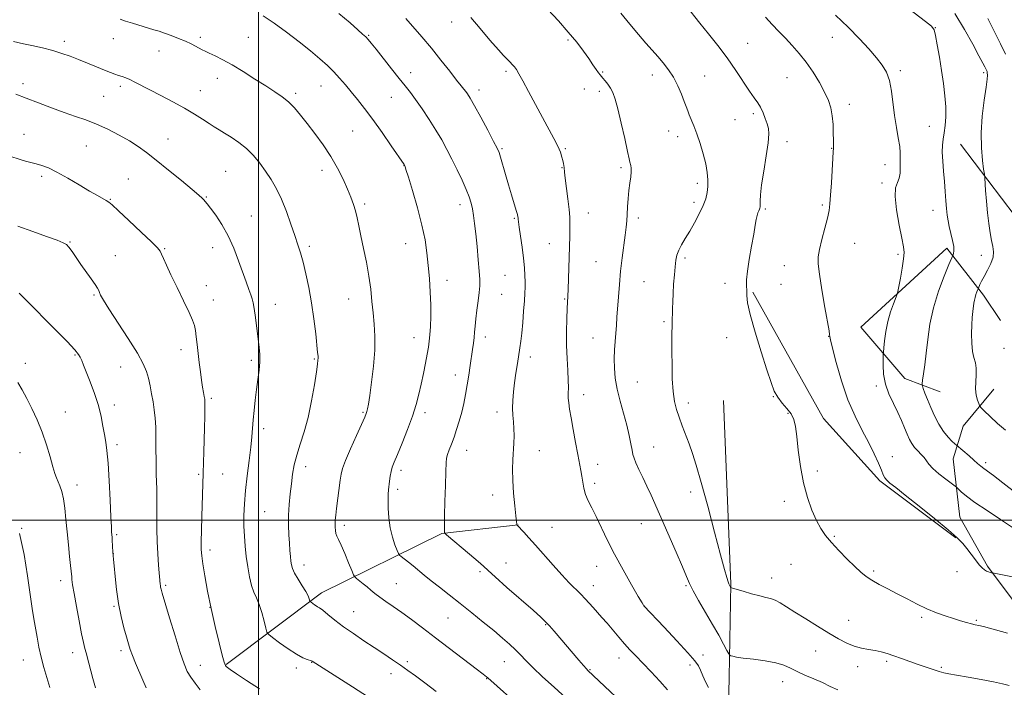
# Model space of a CAD drawing. Extents: x 2172300 to 2175200, y 334800 to 337700.
# Drawn here: x 2172901 to 2173311, y 335930 to 336208 of the extents above; entities that cross this region are included whole.
import ezdxf

# ---------------------------------------------------------------- set-up
doc = ezdxf.new("R2010")
doc.units = 0
doc.header["$MEASUREMENT"] = 0
for name, color, linetype, lineweight in [('32000', 7, 'Continuous', 0), ('DTM HARD BREAKLINE', 7, 'Continuous', 0), ('DTM SPOT ELEVATION', 2, 'Continuous', 13), ('INDEX CONTOUR', 41, 'Continuous', 13), ('INTERMEDIATE CONTOUR', 44, 'Continuous', 0)]:
    doc.layers.add(name, color=color, linetype=linetype, lineweight=lineweight)

msp = doc.modelspace()

# ---------------------------------------------------------------- linework, layer by layer
at = {"layer": '32000', "flags": 128}
for points in [[(2173000, 335000), (2173000, 337500)], [(2175000, 336000), (2172500, 336000)]]:
    msp.add_lwpolyline(points, dxfattribs=at)
at = {"layer": 'DTM HARD BREAKLINE'}
for points in [[(2173292.46, 336156.63, 1261.09), (2173315.25, 336126.53, 1258.63), (2173337.18, 336110.27, 1257.12), (2173356.62, 336097.31, 1256.42), (2173411.01, 336064.81, 1256.58), (2173475.31, 336033.36, 1255.83)], [(2173284.03, 336053.36, 1261.05), (2173269.36, 336058.9, 1262.89), (2173250.93, 336080.33, 1265.16), (2173286.78, 336113.25, 1262.46), (2173302.11, 336093.67, 1259.59), (2173309.16, 336083.15, 1259.02)], [(2173206.04, 336094.85, 1267.85), (2173235.49, 336042.26, 1267.34), (2173258.89, 336016.3, 1266.23), (2173290.54, 335992.63, 1266.09)], [(2173330.96, 335944.43, 1268.29), (2173303.82, 335980.71, 1265.81), (2173292.21, 336001.13, 1265.2), (2173289.47, 336025.49, 1262.87), (2173293.57, 336039.13, 1260.72), (2173306.33, 336054.44, 1259.39)], [(2173194.98, 335882.13, 1278.1), (2173196.09, 335934.58, 1272.64), (2173196.83, 335973.41, 1269.89), (2173193.76, 336049.81, 1268.24)], [(2172986.48, 335939.87, 1287.92), (2173026.26, 335969.7, 1283.46), (2173076.39, 335994.39, 1278.08), (2173108.18, 335997.98, 1275.97)]]:
    msp.add_polyline3d(points, dxfattribs=at)
at = {"layer": 'DTM SPOT ELEVATION'}
for p in [(2173080.55, 336207.5, 1274.61), (2173045.91, 336201.94, 1277.87), (2173281.96, 336205.09, 1261.97), (2172919.11, 336199.44, 1283.57), (2172939.57, 336200.52, 1282.79), (2172975.77, 336201.02, 1281.67), (2172995.72, 336201.14, 1281.08), (2173129.01, 336200.02, 1272.24), (2173203.77, 336198.51, 1267.1), (2173239.12, 336201.09, 1264.7), (2172958.59, 336195.43, 1282.73), (2173063.38, 336186.32, 1277.4), (2173103.16, 336186.95, 1274.28), (2173143.35, 336186.62, 1271.87), (2173164.08, 336185.38, 1270.61), (2173267.47, 336187.22, 1263.68), (2173302.12, 336186.32, 1260.31), (2172901.93, 336181.71, 1285.56), (2172982.9, 336183.99, 1282.59), (2173185.93, 336184.92, 1269.15), (2173220.28, 336184.29, 1266.97), (2172942.38, 336180.6, 1284.36), (2172975.78, 336178.91, 1283.22), (2173015.56, 336177.7, 1281.69), (2173026.04, 336180.73, 1280.84), (2173091.89, 336179.12, 1275.49), (2173135.76, 336179.54, 1272.68), (2173142, 336178.58, 1272.41), (2172935.52, 336176.46, 1284.91), (2173055.42, 336176.07, 1278.84), (2173246.22, 336173.2, 1265.45), (2173206.16, 336169.29, 1268.3), (2173198.56, 336166.84, 1268.85), (2172902.28, 336160.67, 1287.26), (2173039.19, 336162.02, 1280.99), (2173170.98, 336162.02, 1270.77), (2173279.47, 336163.94, 1262.83), (2172962.34, 336158.76, 1285.23), (2173174.73, 336159.76, 1270.54), (2173220.25, 336157.57, 1267.6), (2172928.26, 336155.8, 1287.01), (2173101.45, 336154.7, 1275.83), (2173127.8, 336154.71, 1273.84), (2173238.88, 336154.84, 1266.05), (2172986.29, 336145.23, 1285.05), (2173026.46, 336145.69, 1282.55), (2173060.65, 336147.56, 1280.03), (2173126.48, 336146.76, 1274.07), (2173151.1, 336146.77, 1272.27), (2173261.01, 336148.01, 1264.69), (2172909.65, 336143.15, 1288.33), (2172945.82, 336142.06, 1287.07), (2173182.79, 336140.3, 1270.43), (2173259.75, 336140.33, 1264.3), (2172938.21, 336133.6, 1287.9), (2172978.34, 336134.5, 1285.89), (2173181.49, 336132.4, 1270.42), (2173044.18, 336131.66, 1281.69), (2173083.9, 336131.43, 1278.56), (2173137.47, 336127.93, 1273.29), (2173211.22, 336129.55, 1267.8), (2173234.98, 336131.24, 1266.26), (2173281.02, 336129.05, 1262.67), (2172997.05, 336126.64, 1285.1), (2173106.6, 336125.68, 1276.15), (2173158.22, 336125.82, 1271.63), (2172921.52, 336115.88, 1289.89), (2172960.92, 336113.09, 1287.86), (2172980.94, 336113.47, 1286.7), (2173021.13, 336113.95, 1283.68), (2173061.36, 336115.07, 1280.77), (2173121.2, 336115.08, 1274.8), (2173248.39, 336115.25, 1265.01), (2172940.42, 336110.08, 1289.24), (2173140.67, 336107.67, 1272.92), (2173177.68, 336109.2, 1269.67), (2173266.4, 336110.66, 1264.27), (2173301.17, 336110.31, 1260.59), (2173219.09, 336106, 1266.89), (2173078.62, 336099.86, 1279.36), (2173102.66, 336101.93, 1276.96), (2173160.57, 336099.31, 1271.09), (2172978.27, 336097.63, 1287.39), (2173194.45, 336098.54, 1268.58), (2173217.78, 336098.12, 1266.96), (2172931.53, 336093.76, 1290.16), (2172981.14, 336091.69, 1287.32), (2173037.53, 336092.05, 1282.75), (2173101.35, 336094.02, 1277.1), (2173127.61, 336092.1, 1274.12), (2173007.09, 336089.9, 1285.28), (2173168.97, 336082.65, 1270.23), (2173064.74, 336075.92, 1280.73), (2173094.58, 336076.21, 1277.5), (2173139.41, 336075.87, 1272.84), (2173195.12, 336075.93, 1268.41), (2173237.6, 336076.56, 1266.03), (2172967.71, 336070.97, 1288.54), (2173310.69, 336071.52, 1259.28), (2172923.49, 336068.73, 1292.15), (2172996.99, 336066.58, 1286.33), (2173023.23, 336067.01, 1284.14), (2173113.33, 336067.85, 1275.5), (2172902.85, 336065.3, 1293.56), (2172942.56, 336063.75, 1290.88), (2173082.01, 336060.37, 1278.6), (2173157.9, 336057.5, 1271.01), (2173257.38, 336055.87, 1264.31), (2172980.39, 336050.68, 1287.74), (2173135.5, 336052.19, 1273.43), (2173214.57, 336051.38, 1268.03), (2172939.88, 336047.91, 1291.53), (2173179.17, 336048.77, 1269.52), (2172919.48, 336044.95, 1293.19), (2173043.55, 336044.89, 1282.16), (2173069.4, 336044.72, 1279.58), (2173099.4, 336045.03, 1276.52), (2173220.65, 336044.47, 1268.12), (2173002.22, 336038.07, 1285.54), (2172940.99, 336031.35, 1291.62), (2173164.72, 336030.42, 1271.17), (2172900.59, 336028.07, 1294.89), (2173086.72, 336029.08, 1277.3), (2173117.09, 336028.86, 1275.27), (2173264.12, 336026.37, 1265.38), (2173019.72, 336022.26, 1283.47), (2173141.32, 336023.24, 1273.38), (2173302.93, 336023.86, 1261.63), (2172975.07, 336018.98, 1288.2), (2172985.14, 336019.19, 1287.11), (2173059.36, 336020.65, 1279.58), (2173232.85, 336020.36, 1267.7), (2172924.32, 336014.59, 1293.4), (2173058.06, 336012.82, 1279.63), (2173140.01, 336015.3, 1273.63), (2173097.63, 336010.43, 1276.49), (2173180.06, 336011.64, 1270.55), (2173219.11, 336007.75, 1268.33), (2173002.57, 336003.45, 1284.98), (2172901.39, 335996.55, 1296), (2173035.71, 335997.72, 1281.6), (2173122.26, 335996.95, 1275.13), (2173159.47, 335998.54, 1272.78), (2172940.85, 335993.93, 1291.79), (2173239.99, 335993.24, 1267.83), (2172939.51, 335985.99, 1291.98), (2172979.81, 335987.46, 1287.59), (2173018.96, 335981.3, 1283.42), (2173103.1, 335982.04, 1277.25), (2173140.88, 335980.65, 1274.65), (2173221.9, 335981.52, 1269.03), (2173092.34, 335978.53, 1278.25), (2173213.88, 335975.9, 1269.35), (2173256.27, 335978.71, 1267.76), (2173291.03, 335978.49, 1266.66), (2172917.62, 335974.78, 1294.52), (2172961.26, 335972.75, 1289.77), (2173057.48, 335973.44, 1281.09), (2173139.54, 335972.6, 1275.36), (2173178.16, 335972.65, 1272.17), (2172939.79, 335963.98, 1292.17), (2172979.79, 335963.57, 1288), (2173160.73, 335964.25, 1273.99), (2173039.65, 335961.84, 1283.17), (2173079, 335959.15, 1280.91), (2173119.69, 335956.46, 1278.1), (2173245.85, 335958.24, 1269.17), (2173276.36, 335959.42, 1268.26), (2173299.16, 335958.2, 1267.83), (2172922.51, 335944.75, 1294.61), (2172942.74, 335945.59, 1292.38), (2173185.16, 335943.79, 1273.41), (2173232.17, 335945.49, 1270.84), (2172902.08, 335941.68, 1296.74), (2172975.77, 335939.52, 1289.32), (2173022.17, 335940.77, 1286.05), (2173062.06, 335941.05, 1283.69), (2173102.46, 335941.04, 1280.82), (2173150.26, 335942.55, 1276.64), (2173179.8, 335939.66, 1274.46), (2173261.78, 335941.08, 1270.31), (2173015.79, 335938.31, 1286.4), (2173055.23, 335935.95, 1284.58), (2173138.16, 335937.7, 1277.88), (2173249.71, 335938.85, 1270.56), (2173284.49, 335938.68, 1269.78), (2173095.12, 335933.85, 1282.07), (2173218.48, 335932.6, 1272.63)]:
    msp.add_point(p, dxfattribs=at)
at = {"layer": 'INDEX CONTOUR', "flags": 128}
for points, elevation in [([(2173128.211, 335925.831), (2173123.213, 335930.34), (2173118.409, 335934.74), (2173114.3431, 335938.572), (2173111.378, 335941.524), (2173109.133, 335943.857), (2173107.044, 335945.977), (2173104.621, 335948.246), (2173101.658, 335950.845), (2173098.024, 335953.913), (2173093.669, 335957.512), (2173088.888, 335961.398), (2173084.0579, 335965.253), (2173079.513, 335968.804), (2173075.417, 335971.9731), (2173071.8881, 335974.73), (2173068.991, 335977.068), (2173064.445, 335980.846), (2173062.456, 335982.462), (2173059.471, 335984.8201), (2173058.761, 335985.42), (2173058.323, 335986.075), (2173057.783, 335987.35), (2173056.879, 335989.666), (2173055.803, 335992.885), (2173054.861, 335996.731), (2173054.289, 336000.893), (2173054.041, 336004.915), (2173054.0029, 336008.312), (2173054.073, 336010.758), (2173054.214, 336012.584), (2173054.62, 336016.239), (2173054.892, 336018.316), (2173055.2449, 336020.27), (2173055.739, 336022.018), (2173056.555, 336024.1269), (2173057.903, 336027.3259), (2173059.883, 336032.068), (2173062.14, 336037.698), (2173064.209, 336043.284), (2173065.7389, 336048.122), (2173066.849, 336052.425), (2173067.774, 336056.633), (2173068.694, 336061.038), (2173069.569, 336065.336), (2173070.303, 336069.077), (2173070.827, 336071.986), (2173071.187, 336074.491), (2173071.455, 336077.202), (2173071.68, 336080.609), (2173071.819, 336084.758), (2173071.802, 336089.576), (2173071.586, 336094.947), (2173071.212, 336100.566), (2173070.749, 336106.0841), (2173070.21, 336111.308), (2173069.414, 336116.691), (2173068.1269, 336122.846), (2173066.244, 336130.044), (2173064.171, 336137.2), (2173062.442, 336142.884), (2173061.454, 336146.068), (2173061.056, 336147.312), (2173060.958, 336147.574), (2173060.814, 336147.8271), (2173060.648, 336148.078), (2173055.267, 336155.927), (2173051.473, 336161.384), (2173047.592, 336166.835), (2173044.187, 336171.413), (2173041.2521, 336175.169), (2173038.64, 336178.385), (2173036.207, 336181.308), (2173033.827, 336184.046), (2173031.383, 336186.672), (2173028.727, 336189.2889), (2173025.599, 336192.113), (2173021.714, 336195.388), (2173016.93, 336199.235), (2173011.682, 336203.27), (2173006.552, 336206.983), (2173002.021, 336209.97)], 1280), ([(2173312.8259, 335931.048), (2173309.9911, 335931.779), (2173306.248, 335932.604), (2173301.17, 335933.552), (2173295.637, 335934.505), (2173290.849, 335935.312), (2173287.6619, 335935.876), (2173285.54, 335936.334), (2173283.6, 335936.879), (2173281.135, 335937.662), (2173278.147, 335938.667), (2173274.8149, 335939.836), (2173267.893, 335942.354), (2173264.742, 335943.473), (2173262.013, 335944.366), (2173259.519, 335945.0529), (2173256.989, 335945.5829), (2173254.215, 335946.0299), (2173251.245, 335946.564), (2173248.186, 335947.383), (2173245.08, 335948.656), (2173241.687, 335950.454), (2173237.703, 335952.818), (2173232.983, 335955.714), (2173228.04, 335958.792), (2173223.546, 335961.626), (2173220.019, 335963.871), (2173217.34, 335965.509), (2173215.232, 335966.608), (2173213.39, 335967.27), (2173211.406, 335967.754), (2173208.842, 335968.354), (2173205.476, 335969.267), (2173201.935, 335970.303), (2173197.468, 335971.6571), (2173196.868, 335971.862), (2173196.745, 335971.961), (2173196.2681, 335972.828), (2173196.04, 335973.351), (2173195.703, 335974.293), (2173195.1759, 335975.995), (2173194.223, 335979.385), (2173192.565, 335985.538), (2173190.072, 335994.9499), (2173187.183, 336005.801), (2173184.485, 336015.693), (2173182.415, 336022.823), (2173180.83, 336027.761), (2173179.438, 336031.671), (2173176.598, 336039.2629), (2173175.295, 336042.796), (2173174.197, 336046.034), (2173173.3421, 336049.432), (2173172.752, 336053.573), (2173172.4319, 336058.8079), (2173172.307, 336064.559), (2173172.2819, 336070.0139), (2173172.278, 336074.514), (2173172.287, 336078.015), (2173172.316, 336080.624), (2173172.368, 336082.508), (2173172.43, 336084.078), (2173172.485, 336085.803), (2173172.526, 336088.068), (2173172.593, 336090.923), (2173172.736, 336094.331), (2173172.986, 336098.183), (2173173.303, 336102.0739), (2173173.628, 336105.527), (2173173.941, 336108.2071), (2173174.377, 336110.363), (2173175.112, 336112.384), (2173176.277, 336114.614), (2173177.828, 336117.205), (2173179.681, 336120.262), (2173181.717, 336123.803), (2173183.6861, 336127.5031), (2173185.303, 336130.954), (2173186.358, 336133.864), (2173186.933, 336136.424), (2173187.182, 336138.939), (2173187.216, 336141.688), (2173186.975, 336144.817), (2173186.352, 336148.443), (2173185.2951, 336152.585), (2173183.969, 336156.8781), (2173182.59, 336160.858), (2173181.343, 336164.156), (2173179.4591, 336168.844), (2173178.837, 336170.508), (2173178.24, 336172.1961), (2173177.439, 336174.39), (2173176.257, 336177.412), (2173174.7181, 336180.931), (2173172.898, 336184.455), (2173170.866, 336187.599), (2173168.679, 336190.413), (2173166.39, 336193.058), (2173164.0099, 336195.718), (2173161.382, 336198.676), (2173158.31, 336202.243), (2173154.709, 336206.562), (2173150.963, 336211.107)], 1270), ([(2173311.19, 336037.366), (2173307.979, 336040.197), (2173304.847, 336043.151), (2173302.393, 336045.54), (2173301.031, 336046.9031), (2173300.433, 336047.676), (2173300.087, 336048.522), (2173299.606, 336049.975), (2173299.102, 336052.047), (2173298.811, 336054.621), (2173298.878, 336057.544), (2173299.077, 336060.522), (2173299.091, 336063.224), (2173298.7, 336065.464), (2173298.079, 336067.631), (2173297.499, 336070.2601), (2173297.175, 336073.697), (2173297.098, 336077.553), (2173297.2, 336081.253), (2173297.414, 336084.3359), (2173297.676, 336086.795), (2173298.115, 336090.285), (2173298.301, 336091.575), (2173298.555, 336092.762), (2173298.922, 336093.946), (2173299.324, 336095.024), (2173299.999, 336096.643), (2173300.634, 336098.043), (2173301.3201, 336099.461), (2173302.352, 336101.457), (2173303.72, 336104.018), (2173305.092, 336106.826), (2173306.051, 336109.483), (2173306.297, 336111.735), (2173305.996, 336113.8931), (2173305.428, 336116.41), (2173304.83, 336119.64), (2173304.265, 336123.549), (2173303.756, 336128.004), (2173303.321, 336132.773), (2173302.977, 336137.228), (2173302.596, 336142.612), (2173302.443, 336144.03), (2173302.146, 336146.111), (2173301.65, 336149.805), (2173301.198, 336155.002), (2173301.109, 336161.323), (2173301.5879, 336168.2849), (2173302.386, 336174.966), (2173303.1431, 336180.3369), (2173303.576, 336183.662), (2173303.716, 336185.38), (2173303.678, 336186.22), (2173303.552, 336186.809), (2173303.352, 336187.35), (2173303.071, 336187.941), (2173302.649, 336188.771), (2173301.8019, 336190.376), (2173300.197, 336193.384), (2173297.593, 336198.195), (2173294.144, 336204.304), (2173290.1, 336210.981)], 1260), ([(2172975.647, 335929.323), (2172973.596, 335932.003), (2172971.777, 335934.528), (2172970.346, 335936.947), (2172969.018, 335940.048), (2172967.396, 335944.799), (2172965.241, 335951.69), (2172962.937, 335959.293), (2172959.901, 335969.499), (2172959.407, 335971.252), (2172959.239, 335972.02), (2172959.146, 335972.675), (2172959.074, 335973.334), (2172958.384, 335981.233), (2172958.035, 335985.89), (2172957.778, 335991.045), (2172957.695, 335996.241), (2172957.711, 336001.522), (2172957.706, 336007.057), (2172957.598, 336012.934), (2172957.439, 336018.903), (2172957.314, 336024.634), (2172957.28, 336029.853), (2172957.27, 336034.532), (2172957.1881, 336038.7), (2172956.9579, 336042.416), (2172956.582, 336045.852), (2172956.083, 336049.207), (2172955.485, 336052.618), (2172954.82, 336055.962), (2172954.122, 336059.056), (2172953.329, 336061.881), (2172951.988, 336065.092), (2172949.549, 336069.513), (2172945.743, 336075.584), (2172937.668, 336087.9339), (2172935.36, 336091.636), (2172934.2299, 336093.67), (2172933.746, 336094.754), (2172933.4161, 336095.553), (2172932.904, 336096.521), (2172931.913, 336098.0611), (2172930.252, 336100.441), (2172925.966, 336106.489), (2172922.301, 336111.815), (2172921.01, 336113.618), (2172920.0229, 336114.712), (2172918.653, 336115.507), (2172916.062, 336116.531), (2172911.679, 336118.173), (2172906, 336120.25), (2172899.788, 336122.435)], 1290)]:
    msp.add_lwpolyline(points, dxfattribs=dict(at, elevation=elevation))
at = {"layer": 'INTERMEDIATE CONTOUR', "flags": 128}
for points, elevation in [([(2173312.048, 335952.848), (2173304.597, 335954.892), (2173302.033, 335955.582), (2173300.182, 335956.0421), (2173298.679, 335956.3901), (2173297.087, 335956.774), (2173295.045, 335957.318), (2173292.514, 335958.046), (2173289.535, 335958.958), (2173286.155, 335960.062), (2173282.451, 335961.403), (2173278.506, 335963.035), (2173274.405, 335964.975), (2173270.251, 335967.102), (2173266.149, 335969.258), (2173262.219, 335971.308), (2173258.641, 335973.207), (2173255.612, 335974.932), (2173253.206, 335976.529), (2173251.013, 335978.303), (2173248.504, 335980.6279), (2173245.331, 335983.729), (2173241.882, 335987.234), (2173238.729, 335990.622), (2173236.288, 335993.553), (2173234.35, 335996.414), (2173232.55, 335999.771), (2173230.622, 336004.0841), (2173228.707, 336009.368), (2173227.043, 336015.529), (2173225.807, 336022.342), (2173224.935, 336029.059), (2173224.297, 336034.802), (2173223.744, 336038.943), (2173223.031, 336041.859), (2173221.891, 336044.181), (2173220.172, 336046.434), (2173218.178, 336048.74), (2173216.333, 336051.115), (2173214.908, 336053.715), (2173213.577, 336057.244), (2173211.865, 336062.544), (2173209.489, 336070.016), (2173206.934, 336078.291), (2173204.878, 336085.56), (2173203.81, 336090.471), (2173203.479, 336093.493), (2173203.443, 336095.553), (2173203.373, 336097.5149), (2173203.384, 336100.009), (2173203.701, 336103.601), (2173204.459, 336108.583), (2173205.449, 336114.131), (2173206.37, 336119.145), (2173206.998, 336122.776), (2173207.405, 336125.191), (2173207.734, 336126.81), (2173208.094, 336127.994), (2173208.455, 336128.86), (2173208.749, 336129.469), (2173208.924, 336129.914), (2173208.997, 336130.4371), (2173208.999, 336131.3151), (2173208.987, 336132.852), (2173209.124, 336135.4619), (2173209.6, 336139.586), (2173210.509, 336145.3589), (2173211.561, 336151.689), (2173212.374, 336157.1779), (2173212.651, 336160.814), (2173212.4481, 336163.13), (2173211.908, 336165.046), (2173211.156, 336167.272), (2173210.24, 336169.679), (2173209.19, 336171.926), (2173208.002, 336173.833), (2173206.529, 336175.854), (2173204.589, 336178.6), (2173198.9371, 336187.2811), (2173195.354, 336192.474), (2173191.426, 336197.661), (2173187.467, 336202.588), (2173183.835, 336207.039), (2173178.19, 336214.135)], 1268), ([(2173315.683, 336011.117), (2173310.096, 336015.554), (2173306.207, 336018.525), (2173302.2, 336021.432), (2173300.933, 336022.454), (2173299.655, 336023.585), (2173298.1, 336024.983), (2173296.126, 336026.715), (2173290.898, 336031.196), (2173290.188, 336031.779), (2173288.966, 336032.82), (2173287.32, 336034.47), (2173285.452, 336036.825), (2173283.549, 336039.9), (2173281.729, 336043.395), (2173280.097, 336046.933), (2173278.7421, 336050.162), (2173277.699, 336052.841), (2173276.99, 336054.757), (2173276.625, 336055.861), (2173276.561, 336056.762), (2173276.745, 336058.23), (2173277.121, 336060.881), (2173277.626, 336064.706), (2173278.199, 336069.538), (2173278.832, 336075.207), (2173279.745, 336081.5331), (2173281.215, 336088.3301), (2173283.369, 336095.294), (2173285.735, 336101.626), (2173287.692, 336106.409), (2173289.4181, 336110.514), (2173289.627, 336111.086), (2173289.773, 336112.135), (2173289.671, 336113.872), (2173289.2039, 336116.391), (2173288.522, 336119.327), (2173287.843, 336122.202), (2173287.338, 336124.686), (2173286.98, 336127.05), (2173286.695, 336129.715), (2173286.418, 336133), (2173286.1199, 336136.826), (2173285.782, 336141.011), (2173285.407, 336145.345), (2173285.085, 336149.512), (2173284.93, 336153.167), (2173285.021, 336156.101), (2173285.302, 336158.645), (2173285.684, 336161.262), (2173286.072, 336164.341), (2173286.339, 336167.949), (2173286.355, 336172.078), (2173286.026, 336176.708), (2173285.409, 336181.772), (2173284.602, 336187.196), (2173283.705, 336192.791), (2173282.839, 336197.926), (2173282.129, 336201.858), (2173281.546, 336204.165), (2173280.433, 336205.712), (2173277.977, 336207.683), (2173268.48, 336214.876)], 1262), ([(2173158.26, 335917.619), (2173137.262, 335937.344), (2173136.63, 335938.015), (2173135.421, 335939.379), (2173133.456, 335941.6531), (2173123.224, 335953.674), (2173121.247, 335955.933), (2173119.645, 335957.633), (2173117.672, 335959.486), (2173114.4, 335962.389), (2173103.55, 335971.947), (2173098.656, 335976.294), (2173095.691, 335978.981), (2173093.762, 335980.752), (2173091.489, 335982.7641), (2173087.9181, 335985.821), (2173078.408, 335993.846), (2173077.69, 335994.474), (2173077.573, 335994.638), (2173077.544, 335994.796), (2173077.51, 335995.08), (2173077.48, 335995.544), (2173077.466, 335996.362), (2173077.486, 335998.204), (2173077.561, 336001.864), (2173077.7, 336007.709), (2173077.872, 336014.408), (2173078.035, 336020.203), (2173078.175, 336023.809), (2173078.389, 336025.83), (2173078.799, 336027.341), (2173079.492, 336029.229), (2173080.413, 336031.628), (2173081.47, 336034.483), (2173082.577, 336037.726), (2173083.663, 336041.24), (2173084.665, 336044.891), (2173085.534, 336048.584), (2173086.291, 336052.356), (2173086.977, 336056.278), (2173087.62, 336060.362), (2173088.214, 336064.3761), (2173089.19, 336071.099), (2173089.554, 336073.706), (2173089.833, 336076.04), (2173090.043, 336078.308), (2173090.2579, 336080.793), (2173090.57, 336083.797), (2173091.029, 336087.4681), (2173091.537, 336091.35), (2173091.954, 336094.831), (2173092.167, 336097.554), (2173092.163, 336100.174), (2173091.956, 336103.597), (2173091.568, 336108.415), (2173091.072, 336113.962), (2173090.547, 336119.258), (2173090.0571, 336123.536), (2173089.589, 336126.887), (2173089.111, 336129.614), (2173088.564, 336132.042), (2173087.786, 336134.579), (2173086.591, 336137.653), (2173084.862, 336141.543), (2173082.7809, 336145.924), (2173080.6, 336150.32), (2173078.494, 336154.388), (2173076.3319, 336158.315), (2173073.901, 336162.422), (2173071.089, 336166.887), (2173068.164, 336171.317), (2173065.4899, 336175.177), (2173063.287, 336178.151), (2173061.184, 336180.803), (2173058.667, 336183.917), (2173055.423, 336187.992), (2173048.974, 336196.159), (2173046.987, 336198.642), (2173045.716, 336200.1469), (2173044.683, 336201.237), (2173043.411, 336202.456), (2173041.407, 336204.25), (2173038.18, 336207.045), (2173033.459, 336211.068)], 1278), ([(2173241.447, 335929.244), (2173238.272, 335930.717), (2173234.968, 335932.2701), (2173231.353, 335933.862), (2173227.7019, 335935.439), (2173224.399, 335936.945), (2173221.647, 335938.327), (2173218.928, 335939.547), (2173215.539, 335940.57), (2173211.063, 335941.377), (2173206.218, 335942.003), (2173202.01, 335942.501), (2173199.204, 335942.91), (2173197.6121, 335943.23), (2173196.81, 335943.45), (2173196.385, 335943.6421), (2173195.965, 335944.205), (2173195.191, 335945.623), (2173193.778, 335948.255), (2173191.747, 335951.964), (2173189.192, 335956.49), (2173186.273, 335961.506), (2173183.4051, 335966.411), (2173181.067, 335970.537), (2173179.539, 335973.5471), (2173178.295, 335976.42), (2173176.61, 335980.466), (2173173.989, 335986.543), (2173163.562, 336010.291), (2173161.851, 336014.063), (2173160.121, 336017.731), (2173158.51, 336021.103), (2173157.246, 336023.83), (2173156.479, 336025.73), (2173156.04, 336027.276), (2173155.683, 336029.105), (2173155.19, 336031.7351), (2173154.464, 336035.21), (2173153.437, 336039.452), (2173150.685, 336049.491), (2173149.472, 336054.527), (2173148.686, 336059.118), (2173148.296, 336063.298), (2173148.208, 336067.189), (2173148.329, 336070.893), (2173148.574, 336074.428), (2173148.86, 336077.795), (2173149.122, 336081.044), (2173149.373, 336084.448), (2173149.968, 336092.934), (2173150.377, 336098.103), (2173150.908, 336103.601), (2173151.568, 336109.1521), (2173152.8361, 336118.702), (2173153.2189, 336121.977), (2173153.451, 336124.622), (2173153.612, 336127.285), (2173153.777, 336130.442), (2173153.991, 336133.903), (2173154.293, 336137.306), (2173154.693, 336140.346), (2173155.08, 336142.925), (2173155.315, 336145.002), (2173155.306, 336146.556), (2173155.135, 336147.663), (2173154.7609, 336149.074), (2173154.457, 336150.457), (2173153.791, 336153.55), (2173152.624, 336158.9), (2173151.182, 336165.331), (2173149.781, 336171.234), (2173148.654, 336175.3791), (2173147.6989, 336178.058), (2173146.731, 336179.94), (2173145.625, 336181.568), (2173144.502, 336182.973), (2173143.544, 336184.058), (2173142.863, 336184.7969), (2173142.304, 336185.443), (2173141.644, 336186.325), (2173140.688, 336187.714), (2173139.359, 336189.673), (2173137.61, 336192.213), (2173135.383, 336195.338), (2173132.58, 336199.034), (2173129.093, 336203.284), (2173124.94, 336207.974), (2173120.633, 336212.621)], 1272), ([(2173314.175, 335996.937), (2173309.204, 336000.2531), (2173303.572, 336003.946), (2173298.51, 336007.356), (2173294.972, 336009.956), (2173292.8179, 336011.746), (2173290.975, 336013.488), (2173290.256, 336014.076), (2173286.419, 336016.9819), (2173283.503, 336019.2869), (2173280.933, 336021.527), (2173279.302, 336023.308), (2173277.376, 336026.015), (2173276.134, 336027.349), (2173274.695, 336028.76), (2173273.315, 336030.242), (2173272.183, 336031.813), (2173271.222, 336033.595), (2173270.2879, 336035.739), (2173269.2439, 336038.358), (2173267.987, 336041.4179), (2173266.426, 336044.85), (2173264.55, 336048.581), (2173262.681, 336052.539), (2173261.226, 336056.651), (2173260.475, 336060.77), (2173260.259, 336064.466), (2173260.289, 336067.238), (2173260.338, 336068.829), (2173260.4071, 336069.978), (2173260.555, 336071.667), (2173260.844, 336074.619), (2173261.356, 336078.5001), (2173262.172, 336082.714), (2173263.314, 336086.71), (2173264.538, 336090.109), (2173266.117, 336094.014), (2173266.456, 336095.222), (2173266.85, 336097.236), (2173267.499, 336100.731), (2173268.242, 336104.94), (2173268.827, 336108.7371), (2173269.039, 336111.402), (2173268.807, 336113.847), (2173268.096, 336117.3919), (2173266.962, 336122.871), (2173265.834, 336129.177), (2173265.229, 336134.719), (2173265.491, 336138.33), (2173266.263, 336140.549), (2173267.014, 336142.3419), (2173267.34, 336144.459), (2173267.357, 336146.791), (2173267.309, 336149.017), (2173267.367, 336150.951), (2173267.394, 336152.965), (2173267.182, 336155.5691), (2173266.593, 336159.142), (2173265.786, 336163.539), (2173264.996, 336168.484), (2173263.773, 336178.684), (2173262.952, 336183.065), (2173261.703, 336186.539), (2173259.91, 336189.521), (2173257.48, 336192.601), (2173254.331, 336196.254), (2173250.434, 336200.504), (2173245.771, 336205.26), (2173240.473, 336210.332)], 1264), ([(2173109.861, 335921.551), (2173095.558, 335934.21), (2173094.952, 335934.711), (2173093.602, 335935.768), (2173090.746, 335937.969), (2173073.777, 335950.949), (2173068.377, 335955.053), (2173063.752, 335958.525), (2173059.728, 335961.472), (2173056.172, 335963.987), (2173053.095, 335966.125), (2173050.549, 335967.9281), (2173048.532, 335969.453), (2173046.849, 335970.812), (2173045.252, 335972.13), (2173043.58, 335973.48), (2173040.802, 335975.668), (2173040.104, 335976.278), (2173039.593, 335977.128), (2173038.833, 335978.949), (2173037.524, 335982.174), (2173035.926, 335986.055), (2173034.434, 335989.548), (2173033.361, 335991.876), (2173032.676, 335993.318), (2173032.263, 335994.423), (2173032.023, 335995.634), (2173031.914, 335996.995), (2173031.912, 335998.445), (2173032.002, 336000.004), (2173032.206, 336001.9959), (2173032.557, 336004.82), (2173034.096, 336016.534), (2173034.468, 336019.138), (2173035.058, 336021.497), (2173036.288, 336024.773), (2173038.39, 336029.697), (2173040.858, 336035.258), (2173044.284, 336042.897), (2173044.896, 336044.355), (2173045.177, 336045.211), (2173045.432, 336046.267), (2173045.794, 336048.238), (2173046.353, 336051.821), (2173047.138, 336057.4), (2173047.929, 336064.117), (2173048.446, 336070.805), (2173048.487, 336076.563), (2173048.179, 336081.57), (2173047.728, 336086.269), (2173047.282, 336091.054), (2173046.759, 336096.102), (2173046.016, 336101.536), (2173044.972, 336107.367), (2173043.788, 336113.151), (2173042.681, 336118.329), (2173041.812, 336122.494), (2173041.098, 336125.845), (2173040.397, 336128.733), (2173039.575, 336131.499), (2173038.518, 336134.447), (2173037.118, 336137.87), (2173035.283, 336141.969), (2173032.977, 336146.579), (2173030.179, 336151.445), (2173026.9301, 336156.313), (2173023.519, 336160.952), (2173020.294, 336165.133), (2173017.506, 336168.683), (2173015.004, 336171.652), (2173012.54, 336174.141), (2173009.867, 336176.293), (2173006.761, 336178.405), (2173003.002, 336180.81), (2172998.498, 336183.714), (2172993.665, 336186.792), (2172989.046, 336189.59), (2172985.095, 336191.754), (2172981.91, 336193.325), (2172979.499, 336194.4421), (2172977.805, 336195.249), (2172976.529, 336195.906), (2172973.819, 336197.385), (2172971.932, 336198.348), (2172969.559, 336199.442), (2172966.694, 336200.6261), (2172963.659, 336201.7879), (2172960.86, 336202.801), (2172958.555, 336203.585), (2172956.414, 336204.263), (2172947.566, 336206.95), (2172944.583, 336207.868), (2172942.325, 336208.583)], 1282), ([(2173170.384, 335929.266), (2173167.282, 335932.8991), (2173163.638, 335936.809), (2173160.119, 335940.435), (2173157.225, 335943.379), (2173154.794, 335945.897), (2173152.498, 335948.407), (2173150.086, 335951.212), (2173145.263, 335956.9709), (2173143.113, 335959.443), (2173139.427, 335963.559), (2173137.81, 335965.3929), (2173136.172, 335967.218), (2173134.334, 335969.142), (2173129.4951, 335973.884), (2173126.35, 335977.141), (2173122.721, 335981.156), (2173115.475, 335989.455), (2173112.643, 335992.641), (2173110.521, 335994.968), (2173107.739, 335997.924), (2173107.722, 335997.966), (2173107.702, 335998.057), (2173107.656, 335998.337), (2173107.525, 335999.353), (2173107.243, 336001.759), (2173106.7831, 336005.934), (2173106.283, 336011.171), (2173105.9211, 336016.494), (2173105.827, 336021.127), (2173105.939, 336025.101), (2173106.347, 336031.966), (2173106.469, 336035.1001), (2173106.447, 336038.065), (2173106.2531, 336040.892), (2173106.006, 336043.706), (2173105.86, 336046.651), (2173105.938, 336049.852), (2173106.229, 336053.343), (2173106.687, 336057.138), (2173107.263, 336061.185), (2173107.877, 336065.177), (2173108.901, 336071.684), (2173109.29, 336074.507), (2173109.672, 336077.894), (2173110.089, 336082.268), (2173110.491, 336087.027), (2173110.809, 336091.313), (2173110.989, 336094.509), (2173111.056, 336096.959), (2173111.053, 336099.252), (2173111.002, 336101.901), (2173110.84, 336105.116), (2173110.486, 336109.035), (2173109.901, 336113.6281), (2173109.232, 336118.211), (2173108.668, 336121.93), (2173108.352, 336124.1729), (2173108.228, 336125.276), (2173108.189, 336125.816), (2173108.126, 336126.337), (2173107.9129, 336127.261), (2173107.423, 336128.98), (2173105.447, 336135.414), (2173104.189, 336139.597), (2173102.931, 336143.953), (2173100.902, 336151.116), (2173100.265, 336153.129), (2173099.469, 336154.933), (2173097.989, 336157.745), (2173095.514, 336162.342), (2173092.583, 336167.751), (2173089.943, 336172.561), (2173088.163, 336175.704), (2173087.076, 336177.483), (2173086.335, 336178.54), (2173085.587, 336179.5), (2173084.459, 336180.91), (2173082.574, 336183.296), (2173079.6809, 336186.996), (2173076.0481, 336191.605), (2173072.069, 336196.526), (2173068.117, 336201.231), (2173061.443, 336208.9651)], 1276), ([(2173187.481, 335930.171), (2173186.268, 335932.595), (2173185.1611, 335935.132), (2173184.2001, 335937.4), (2173183.293, 335939.236), (2173181.798, 335941.348), (2173178.941, 335944.663), (2173174.321, 335949.7), (2173169.037, 335955.349), (2173160.57, 335964.318), (2173160.445, 335964.513), (2173159.839, 335965.532), (2173158.272, 335968.196), (2173155.465, 335973.01), (2173151.924, 335979.227), (2173148.354, 335985.7839), (2173145.317, 335991.786), (2173140.713, 336001.428), (2173138.9, 336005.023), (2173137.4029, 336008.022), (2173136.282, 336010.697), (2173135.556, 336013.274), (2173135.094, 336015.785), (2173134.727, 336018.216), (2173134.304, 336020.639), (2173133.02, 336027.276), (2173132.092, 336032.273), (2173131.105, 336037.728), (2173130.233, 336042.634), (2173129.617, 336046.24), (2173129.25, 336048.801), (2173129.093, 336050.824), (2173129.088, 336052.797), (2173129.125, 336055.128), (2173129.076, 336058.2081), (2173128.861, 336062.312), (2173128.578, 336067.261), (2173128.376, 336072.762), (2173128.361, 336078.463), (2173128.479, 336083.777), (2173128.636, 336088.057), (2173128.865, 336093.2879), (2173128.978, 336096.189), (2173129.69, 336118.295), (2173129.762, 336121.142), (2173129.784, 336123.57), (2173129.694, 336126.119), (2173129.419, 336129.407), (2173128.926, 336133.775), (2173127.852, 336142.402), (2173127.568, 336144.848), (2173127.35, 336146.8821), (2173127.222, 336147.622), (2173127.032, 336148.531), (2173126.774, 336149.698), (2173126.415, 336151.215), (2173125.799, 336153.191), (2173124.741, 336155.742), (2173123.103, 336158.97), (2173118.318, 336167.683), (2173115.409, 336173.111), (2173112.557, 336178.496), (2173110.168, 336182.965), (2173108.528, 336185.886), (2173107.446, 336187.61), (2173106.61, 336188.731), (2173105.771, 336189.733), (2173104.927, 336190.667), (2173104.14, 336191.474), (2173103.367, 336192.218), (2173102.158, 336193.467), (2173099.959, 336195.912), (2173096.461, 336199.948), (2173092.344, 336204.787), (2173088.536, 336209.347)], 1274), ([(2173317.672, 335975.641), (2173305.891, 335977.9401), (2173305.48, 335978.041), (2173304.936, 335978.19), (2173304.21, 335978.423), (2173303.398, 335978.753), (2173302.557, 335979.223), (2173301.584, 335980.023), (2173300.339, 335981.374), (2173298.739, 335983.395), (2173295.151, 335988.15), (2173293.418, 335990.261), (2173291.087, 335992.6291), (2173287.329, 335995.945), (2173281.699, 336000.596), (2173275.271, 336005.768), (2173269.502, 336010.345), (2173265.517, 336013.479), (2173263.114, 336015.4), (2173261.761, 336016.609), (2173260.96, 336017.596), (2173260.335, 336018.822), (2173259.5451, 336020.737), (2173258.304, 336023.684), (2173256.553, 336027.5589), (2173254.288, 336032.148), (2173251.553, 336037.315), (2173248.571, 336043.224), (2173245.615, 336050.119), (2173242.939, 336057.961), (2173240.733, 336065.606), (2173239.168, 336071.628), (2173238.344, 336075.011), (2173238.054, 336076.383), (2173237.969, 336077.2231), (2173237.72, 336078.74), (2173236.017, 336088.537), (2173234.7639, 336095.871), (2173233.713, 336102.382), (2173233.1709, 336106.677), (2173233.188, 336109.626), (2173233.744, 336112.664), (2173234.769, 336116.821), (2173235.982, 336121.512), (2173237.051, 336125.7469), (2173237.726, 336128.89), (2173238.109, 336131.717), (2173238.385, 336135.354), (2173238.698, 336140.499), (2173239.311, 336150.789), (2173239.497, 336153.413), (2173239.624, 336154.859), (2173239.571, 336156.3319), (2173239.539, 336158.212), (2173239.517, 336161.163), (2173239.41, 336164.755), (2173239.105, 336168.398), (2173238.487, 336171.673), (2173237.446, 336174.821), (2173235.874, 336178.254), (2173233.712, 336182.244), (2173231.106, 336186.5209), (2173228.251, 336190.678), (2173225.32, 336194.3939), (2173222.397, 336197.693), (2173219.54, 336200.686), (2173216.784, 336203.506), (2173214.055, 336206.369), (2173211.253, 336209.515)], 1266), ([(2173311.3001, 336193.992), (2173309.209, 336198.402), (2173306.571, 336203.6271), (2173303.853, 336208.915)], 1258), ([(2173074.063, 335928.597), (2173069.2699, 335932.192), (2173065.433, 335935.042), (2173062.234, 335937.373), (2173059.189, 335939.5301), (2173055.895, 335941.8029), (2173052.258, 335944.258), (2173048.263, 335946.907), (2173043.95, 335949.739), (2173039.575, 335952.6609), (2173035.446, 335955.557), (2173031.841, 335958.292), (2173028.908, 335960.65), (2173026.763, 335962.396), (2173025.441, 335963.392), (2173024.654, 335963.892), (2173024.033, 335964.249), (2173023.2999, 335964.732), (2173021.926, 335965.729), (2173021.582, 335966), (2173021.4261, 335966.217), (2173021.134, 335967.236), (2173020.668, 335968.383), (2173019.729, 335970.171), (2173018.23, 335972.645), (2173016.515, 335975.393), (2173015.041, 335977.891), (2173014.146, 335979.77), (2173013.707, 335981.291), (2173013.487, 335982.87), (2173013.29, 335984.858), (2173013.079, 335987.343), (2173012.86, 335990.348), (2173012.649, 335993.87), (2173012.517, 335997.814), (2173012.547, 336002.058), (2173012.795, 336006.4719), (2173013.208, 336010.886), (2173013.7029, 336015.121), (2173014.241, 336019.075), (2173014.937, 336022.946), (2173015.951, 336027.011), (2173017.374, 336031.531), (2173019.032, 336036.711), (2173020.685, 336042.744), (2173022.127, 336049.593), (2173023.283, 336056.311), (2173024.109, 336061.7231), (2173024.587, 336064.987), (2173024.798, 336066.606), (2173024.846, 336067.414), (2173024.808, 336068.225), (2173024.6599, 336069.768), (2173023.837, 336077.617), (2173023.107, 336083.792), (2173022.159, 336090.4369), (2173021.012, 336096.811), (2173019.776, 336102.551), (2173018.58, 336107.393), (2173017.505, 336111.243), (2173016.421, 336114.701), (2173015.145, 336118.539), (2173013.545, 336123.2921), (2173011.675, 336128.536), (2173009.635, 336133.611), (2173007.508, 336138.006), (2173005.293, 336141.8251), (2173002.97, 336145.321), (2173000.512, 336148.6891), (2172997.863, 336151.88), (2172994.959, 336154.784), (2172991.801, 336157.311), (2172988.653, 336159.441), (2172985.845, 336161.171), (2172983.5809, 336162.545), (2172981.572, 336163.791), (2172979.408, 336165.18), (2172976.726, 336166.934), (2172973.372, 336169.056), (2172969.241, 336171.497), (2172964.359, 336174.171), (2172959.284, 336176.834), (2172954.706, 336179.205), (2172948.484, 336182.449), (2172946.417, 336183.456), (2172944.686, 336184.184), (2172943.148, 336184.738), (2172941.694, 336185.222), (2172940.179, 336185.746), (2172938.334, 336186.43), (2172935.858, 336187.397), (2172932.573, 336188.717), (2172925.027, 336191.777), (2172921.535, 336193.159), (2172918.087, 336194.399), (2172914.293, 336195.549), (2172909.952, 336196.637), (2172905.618, 336197.603), (2172902.034, 336198.366), (2172897.883, 336199.284)], 1284), ([(2173045.877, 335926.142), (2173039.194, 335930.444), (2173022.398, 335941.1899), (2173022.0899, 335941.315), (2173020.28, 335941.853), (2173018.439, 335942.608), (2173015.785, 335944.061), (2173012.339, 335946.334), (2173008.7611, 335948.889), (2173005.873, 335951.023), (2173004.256, 335952.295), (2173003.524, 335953.319), (2173003.048, 335954.971), (2173002.325, 335957.848), (2173001.354, 335961.414), (2173000.258, 335964.851), (2172999.146, 335967.585), (2172998.077, 335970.012), (2172997.096, 335972.772), (2172996.242, 335976.3339), (2172995.518, 335980.481), (2172994.92, 335984.826), (2172994.448, 335989.067), (2172994.116, 335993.244), (2172993.944, 335997.484), (2172993.953, 336001.928), (2172994.171, 336006.786), (2172994.631, 336012.282), (2172995.326, 336018.472), (2172996.107, 336024.742), (2172996.79, 336030.308), (2172997.243, 336034.636), (2172997.835, 336041.673), (2172998.217, 336045.635), (2172998.687, 336049.954), (2172999.216, 336054.339), (2172999.7609, 336058.535), (2173000.23, 336062.409), (2173000.519, 336065.86), (2173000.549, 336068.891), (2173000.337, 336071.921), (2172999.922, 336075.469), (2172999.358, 336079.822), (2172998.743, 336084.327), (2172998.191, 336088.096), (2172997.766, 336090.524), (2172997.355, 336092.14), (2172996.797, 336093.756), (2172995.963, 336096.053), (2172994.836, 336099.19), (2172991.743, 336108.012), (2172989.75, 336113.243), (2172987.413, 336118.4039), (2172984.768, 336123.058), (2172982.164, 336126.945), (2172980.021, 336129.852), (2172978.64, 336131.668), (2172977.822, 336132.697), (2172977.245, 336133.344), (2172976.5349, 336134.04), (2172975.11, 336135.297), (2172972.338, 336137.6491), (2172967.875, 336141.384), (2172962.539, 336145.804), (2172957.435, 336149.962), (2172953.363, 336153.154), (2172949.886, 336155.6359), (2172946.261, 336157.904), (2172941.946, 336160.328), (2172937.191, 336162.76), (2172932.451, 336164.927), (2172928.036, 336166.653), (2172923.694, 336168.157), (2172919.03, 336169.758), (2172913.803, 336171.676), (2172908.375, 336173.749), (2172903.259, 336175.717), (2172898.902, 336177.359)], 1286), ([(2173000.392, 335929.624), (2172995.062, 335933.099), (2172990.823, 335935.964), (2172988.266, 335937.716), (2172987.03, 335938.59), (2172986.52, 335939.003), (2172986.197, 335939.4499), (2172985.751, 335940.719), (2172984.932, 335943.673), (2172983.5809, 335948.873), (2172981.91, 335955.677), (2172980.225, 335963.137), (2172978.782, 335970.374), (2172977.649, 335976.761), (2172976.847, 335981.7389), (2172976.378, 335985.057), (2172976.177, 335987.697), (2172976.162, 335990.951), (2172976.257, 335995.727), (2172976.408, 336001.397), (2172976.946, 336019.58), (2172977.224, 336028.344), (2172977.367, 336033.242), (2172977.497, 336038.3499), (2172977.602, 336043.096), (2172977.666, 336046.799), (2172977.671, 336049.022), (2172977.5951, 336050.306), (2172977.41, 336051.436), (2172977.104, 336053.068), (2172976.706, 336055.336), (2172976.259, 336058.247), (2172975.799, 336061.756), (2172975.342, 336065.608), (2172974.472, 336073.152), (2172974.07, 336076.371), (2172973.692, 336078.992), (2172973.279, 336081.025), (2172972.536, 336083.198), (2172971.108, 336086.419), (2172968.8, 336091.25), (2172966.064, 336096.887), (2172963.512, 336102.179), (2172961.627, 336106.212), (2172960.381, 336109.005), (2172959.614, 336110.8091), (2172959.053, 336111.989), (2172957.959, 336113.352), (2172955.478, 336115.816), (2172951.142, 336119.924), (2172946.0329, 336124.705), (2172941.619, 336128.8121), (2172938.972, 336131.248), (2172937.589, 336132.42), (2172936.571, 336133.084), (2172932.907, 336135.1621), (2172929.658, 336137.051), (2172925.311, 336139.632), (2172920.498, 336142.453), (2172916.0261, 336144.937), (2172912.505, 336146.647), (2172909.751, 336147.715), (2172907.383, 336148.418), (2172902.856, 336149.55), (2172900.728, 336150.143), (2172896.379, 336151.595)], 1288), ([(2172953.153, 335930.1499), (2172951.854, 335933.292), (2172948.82, 335940.409), (2172947.505, 335943.581), (2172946.553, 335946.0969), (2172945.795, 335948.439), (2172944.983, 335951.2689), (2172943.941, 335955.099), (2172942.785, 335959.844), (2172941.703, 335965.27), (2172940.846, 335971.053), (2172940.222, 335976.509), (2172939.801, 335980.866), (2172939.5491, 335983.611), (2172939.411, 335985.269), (2172939.326, 335986.623), (2172939.079, 335991.632), (2172939.007, 335992.753), (2172938.812, 335995.139), (2172938.703, 335997.1879), (2172938.515, 336001.389), (2172938.218, 336008.269), (2172937.826, 336016.367), (2172937.367, 336023.726), (2172936.863, 336028.897), (2172936.329, 336032.477), (2172935.778, 336035.568), (2172935.192, 336039.086), (2172934.418, 336043.17), (2172933.276, 336047.77), (2172931.673, 336052.744), (2172929.8851, 336057.577), (2172927.128, 336064.563), (2172926.347, 336066.486), (2172925.753, 336067.813), (2172925.054, 336069.007), (2172923.5, 336070.883), (2172920.232, 336074.341), (2172914.825, 336079.846), (2172903.306, 336091.454), (2172900.262, 336094.559)], 1292), ([(2172932.032, 335930.127), (2172930.955, 335934.042), (2172929.3069, 335940.3091), (2172928.14, 335944.648), (2172927.649, 335946.52), (2172927.086, 335948.921), (2172926.315, 335952.6), (2172925.267, 335957.958), (2172924.133, 335963.996), (2172923.172, 335969.366), (2172922.578, 335973.035), (2172922.285, 335975.237), (2172922.163, 335976.52), (2172922.089, 335977.457), (2172921.974, 335978.723), (2172921.736, 335981.015), (2172921.322, 335984.809), (2172920.8, 335989.689), (2172920.2691, 335995.013), (2172919.797, 336000.202), (2172919.326, 336004.92), (2172918.768, 336008.889), (2172918.069, 336011.923), (2172917.294, 336014.192), (2172915.865, 336017.5281), (2172915.17, 336019.425), (2172914.316, 336022.217), (2172913.183, 336026.287), (2172911.727, 336031.261), (2172909.926, 336036.576), (2172907.801, 336041.734), (2172905.555, 336046.492), (2172903.434, 336050.673), (2172901.586, 336054.177), (2172899.76, 336057.226)], 1294), ([(2172913.069, 335930.268), (2172911.845, 335934.394), (2172910.616, 335938.574), (2172909.49, 335942.799), (2172908.543, 335947.038), (2172907.748, 335951.182), (2172906.3781, 335958.835), (2172905.663, 335963.131), (2172904.821, 335968.9051), (2172903.759, 335976.708), (2172902.35, 335985.622), (2172900.456, 335994.362)], 1296)]:
    msp.add_lwpolyline(points, dxfattribs=dict(at, elevation=elevation))

doc.saveas('drawing.dxf')
